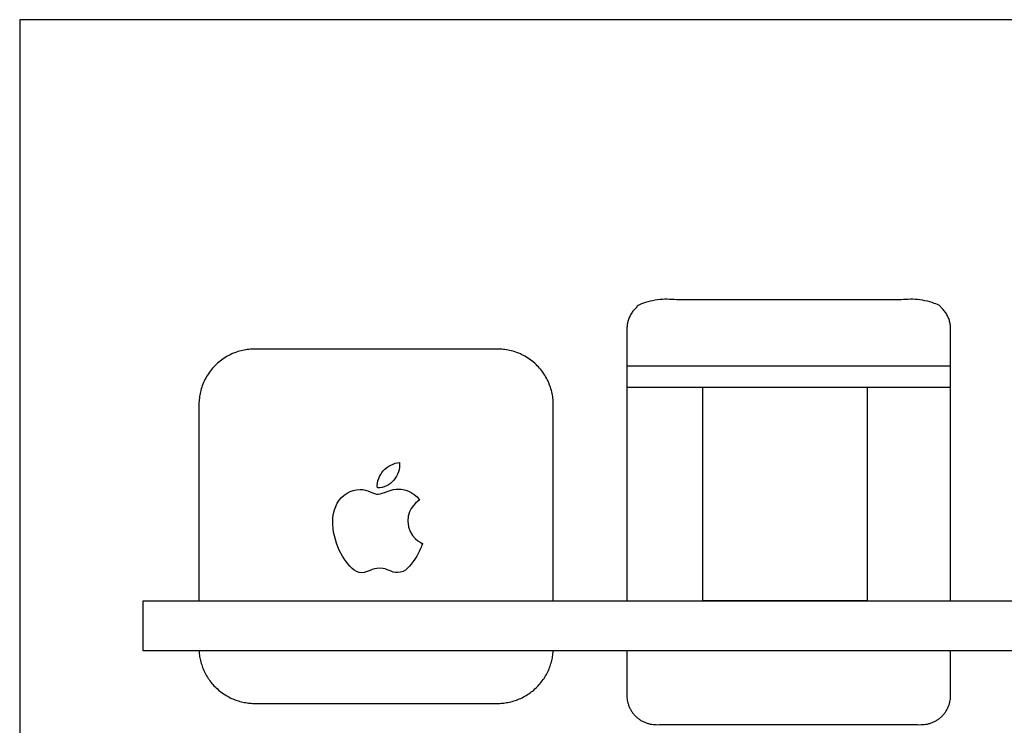
# Model space of a CAD drawing. Units: metres. Extents: x 0 to 2.08, y -0.66 to 0.67.
# Drawn here: x 0.71 to 1.26, y 0.28 to 0.67 of the extents above; entities that cross this region are included whole.
import ezdxf

# ---------------------------------------------------------------- set-up
doc = ezdxf.new("R2010")
doc.units = ezdxf.units.M
for name, color, linetype, true_color in [('2D$AG-DETAILS', 7, 'Continuous', 0x66ffff), ('2D$AG-DIGITAL', 7, 'Continuous', 0x66ccff), ('2D$X-VPRT', 6, 'Continuous', 0xff00ff)]:
    doc.layers.add(name, color=color, linetype=linetype, true_color=true_color)

msp = doc.modelspace()

# ---------------------------------------------------------------- linework, layer by layer
at = {"layer": '2D$AG-DETAILS'}
for points, knots in [([(0.90935, 0.41031), (0.91279, 0.41004), (0.9163, 0.41206), (0.91844, 0.41465), (0.92058, 0.41724), (0.92203, 0.42084), (0.92163, 0.42444), (0.91855, 0.42431), (0.91481, 0.42238), (0.9126, 0.41979), (0.91062, 0.4175), (0.90888, 0.41383), (0.90935, 0.41031)], [3, 3, 3, 3, 4, 4, 4, 5, 5, 5, 6, 6, 6, 7, 7, 7, 7]), ([(0.92616, 0.39187), (0.92609, 0.39962), (0.9325, 0.40335), (0.93278, 0.40353), (0.92918, 0.4088), (0.92357, 0.40953), (0.92157, 0.40961), (0.9168, 0.41009), (0.91225, 0.4068), (0.90983, 0.4068), (0.90742, 0.4068), (0.90368, 0.40954), (0.89972, 0.40947), (0.89451, 0.40939), (0.88972, 0.40644), (0.88704, 0.40178), (0.88163, 0.3924), (0.88566, 0.37851), (0.89092, 0.37089), (0.8935, 0.36717), (0.89656, 0.36298), (0.9006, 0.36314), (0.90448, 0.36329), (0.90595, 0.36565), (0.91064, 0.36565), (0.91533, 0.36565), (0.91665, 0.36314), (0.92076, 0.36321), (0.92494, 0.36329), (0.92759, 0.36701), (0.93015, 0.37074), (0.9331, 0.37506), (0.93432, 0.37924), (0.93439, 0.37946), (0.9343, 0.3795), (0.92624, 0.38259), (0.92616, 0.39187)], [0, 0, 0, 0, 1, 1, 1, 2, 2, 2, 3, 3, 3, 4, 4, 4, 5, 5, 5, 6, 6, 6, 7, 7, 7, 8, 8, 8, 9, 9, 9, 10, 10, 10, 11, 11, 11, 12, 12, 12, 12])]:
    msp.add_open_spline(points, degree=3, knots=knots, dxfattribs=at)
at = {"layer": '2D$AG-DIGITAL'}
for points in [[(1.04804, 0.47798), (1.04804, 0.46627), (1.22804, 0.46627), (1.22804, 0.47798)], [(1.09018, 0.46627), (1.18166, 0.46627), (1.18166, 0.34761), (1.09018, 0.34761)], [(0.77904, 0.31967), (0.77904, 0.34761), (1.49704, 0.34761), (1.49704, 0.31967)]]:
    msp.add_lwpolyline(points, close=True, dxfattribs=at)
for points, weights, knots in [([(1.22804, 0.34761), (1.22804, 0.46206), (1.22804, 0.49862), (1.22804, 0.51491), (1.21176, 0.51491), (1.13804, 0.51491), (1.06433, 0.51491), (1.04804, 0.51491), (1.04804, 0.49862), (1.04804, 0.46206), (1.04804, 0.34761)], [1, 1, 1, 0.707106781187, 1, 1, 1, 0.707106781187, 1, 1, 1], [497.849747, 497.849747, 497.849747, 689.410271, 689.410271, 714.99457, 714.99457, 862.419629, 862.419629, 888.003927, 888.003927, 1079.564451, 1079.564451, 1079.564451]), ([(1.00711, 0.34761), (1.00711, 0.40207), (1.00711, 0.45652), (1.00711, 0.48752), (0.97611, 0.48752), (0.90861, 0.48752), (0.84111, 0.48752), (0.81011, 0.48752), (0.81011, 0.45652), (0.81011, 0.40207), (0.81011, 0.34761)], [1, 1, 1, 0.707106781187, 1, 1, 1, 0.707106781187, 1, 1, 1], [25.847988, 25.847988, 25.847988, 36.738937, 36.738937, 41.608406, 41.608406, 55.108406, 55.108406, 59.977874, 59.977874, 70.868824, 70.868824, 70.868824]), ([(0.81017, 0.31967), (0.81191, 0.29052), (0.84111, 0.29052), (0.90861, 0.29052), (0.97611, 0.29052), (1.00531, 0.29052), (1.00706, 0.31967)], [1, 0.727894593524, 1, 1, 1, 0.727894593524, 1], [73.662934, 73.662934, 73.662934, 78.347343, 78.347343, 91.847343, 91.847343, 96.531752, 96.531752, 96.531752]), ([(1.04804, 0.31967), (1.04804, 0.30769), (1.04804, 0.29497), (1.04804, 0.27869), (1.06433, 0.27869), (1.13804, 0.27869), (1.21176, 0.27869), (1.22804, 0.27869), (1.22804, 0.29497), (1.22804, 0.30769), (1.22804, 0.31967)], [1, 1, 1, 0.707106781187, 1, 1, 1, 0.707106781187, 1, 1, 1], [1102.048203, 1102.048203, 1102.048203, 1120.620085, 1120.620085, 1146.204384, 1146.204384, 1293.629443, 1293.629443, 1319.213742, 1319.213742, 1337.785624, 1337.785624, 1337.785624])]:
    msp.add_rational_spline(points, weights, degree=2, knots=knots, dxfattribs=at)
at = {"layer": '2D$X-VPRT'}
msp.add_lwpolyline([(0.71044, 0), (2.08091, 0), (2.08091, 0.67061), (0.71044, 0.67061)], close=True, dxfattribs=at)

doc.saveas('drawing.dxf')
